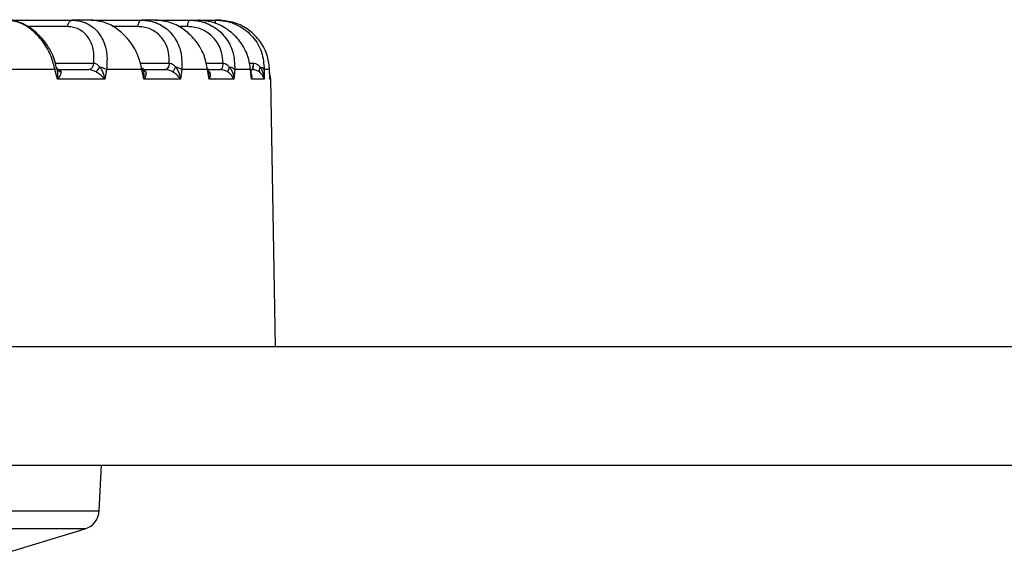
# Model space of a CAD drawing. Units: inches. Extents: x 0 to 290, y 0 to 62.
# Drawn here: x 8 to 9, y 6 to 7 of the extents above; entities that cross this region are included whole.
import ezdxf

# ---------------------------------------------------------------- set-up
doc = ezdxf.new("R2010")
doc.units = ezdxf.units.IN
doc.header["$MEASUREMENT"] = 0

msp = doc.modelspace()

# ---------------------------------------------------------------- linework, layer by layer
at = {"linetype": 'Continuous', "lineweight": 25, "ltscale": 5}
for p, q in [((8.34818, 6.89411), (8.41347, 6.89411)), ((8.43214, 6.89411), (8.41347, 6.89411)), ((8.43214, 6.89411), (8.48257, 6.89411)), ((8.49624, 6.89411), (8.48257, 6.89411)), ((8.49624, 6.89411), (8.53056, 6.89411)), ((8.53056, 6.89411), (8.5389, 6.89411)), ((8.5389, 6.89411), (8.55628, 6.89411)), ((8.55908, 6.89411), (8.55628, 6.89411)), ((8.40843, 6.88764), (8.36834, 6.88764)), ((8.4788, 6.88764), (8.45329, 6.88764)), ((8.52817, 6.88764), (8.5187, 6.88764)), ((8.3962, 6.8449), (8.3525, 6.8449)), ((8.39855, 6.83523), (8.3962, 6.8449)), ((8.39646, 6.85138), (8.43482, 6.85138)), ((8.39843, 6.84555), (8.39808, 6.84703)), ((8.39844, 6.84566), (8.39841, 6.8457)), ((8.3993, 6.8449), (8.42984, 6.8449)), ((8.42984, 6.8449), (8.42978, 6.8449)), ((8.43482, 6.85138), (8.43485, 6.85138)), ((8.44758, 6.8449), (8.44575, 6.83523)), ((8.48274, 6.8449), (8.44758, 6.8449)), ((8.48095, 6.85138), (8.51002, 6.85138)), ((8.48272, 6.8449), (8.50631, 6.8449)), ((8.48463, 6.83523), (8.48274, 6.8449)), ((8.48444, 6.8435), (8.48384, 6.84661)), ((8.50631, 6.8449), (8.50625, 6.8449)), ((8.51002, 6.85138), (8.51005, 6.85138)), ((8.52242, 6.8449), (8.5211, 6.83523)), ((8.54817, 6.8449), (8.52242, 6.8449)), ((8.54659, 6.85138), (8.56343, 6.85138)), ((8.54957, 6.83523), (8.54817, 6.8449)), ((8.54817, 6.8449), (8.5611, 6.8449)), ((8.54942, 6.84113), (8.5487, 6.84613)), ((8.54911, 6.84328), (8.54987, 6.84254)), ((8.5611, 6.8449), (8.56104, 6.8449)), ((8.56343, 6.85138), (8.56346, 6.85138)), ((8.57518, 6.8449), (8.57439, 6.83523)), ((8.59089, 6.8449), (8.57518, 6.8449)), ((8.58956, 6.85138), (8.59376, 6.85138)), ((8.59176, 6.83523), (8.59089, 6.8449)), ((8.59089, 6.8449), (8.59285, 6.8449)), ((8.59168, 6.83855), (8.59105, 6.84561)), ((8.59285, 6.8449), (8.59279, 6.8449)), ((8.59376, 6.85138), (8.59379, 6.85138)), ((8.60456, 6.8449), (8.60433, 6.83523)), ((8.60984, 6.8449), (8.60456, 6.8449)), ((8.60984, 6.8449), (8.60985, 6.84506)), ((8.61016, 6.83523), (8.60984, 6.8449)), ((8.44575, 6.83523), (8.39855, 6.83523)), ((8.5211, 6.83523), (8.48463, 6.83523)), ((8.57439, 6.83523), (8.54957, 6.83523)), ((8.60433, 6.83523), (8.59176, 6.83523)), ((8.61098, 6.83523), (8.61016, 6.83523)), ((8.61562, 6.56931), (8.61098, 6.83523)), ((7.6257, 6.56931), (9.39736, 6.56931)), ((7.64539, 6.4512), (9.39736, 6.4512)), ((8.44026, 6.40586), (8.44263, 6.4512)), ((6.81115, 6.40586), (8.44026, 6.40586)), ((8.42635, 6.38806), (6.82505, 6.38806)), ((8.31375, 6.35364), (8.42635, 6.38806))]:
    msp.add_line(p, q, dxfattribs=at)
at = {"linetype": 'Continuous', "lineweight": 25, "ltscale": 5, "flags": 128}
for points in [[(8.4788, 6.88764), (8.47906, 6.88901), (8.47939, 6.89026), (8.4798, 6.89138), (8.48027, 6.89233), (8.4808, 6.8931), (8.48136, 6.89366), (8.48196, 6.894), (8.48257, 6.89411)], [(8.52817, 6.88764), (8.52833, 6.88901), (8.52854, 6.89026), (8.5288, 6.89138), (8.5291, 6.89233), (8.52944, 6.8931), (8.5298, 6.89366), (8.53018, 6.894), (8.53056, 6.89411)], [(8.3962, 6.8449), (8.39677, 6.84526), (8.39724, 6.84561), (8.39761, 6.84595), (8.39788, 6.84628), (8.39804, 6.84659), (8.39809, 6.84688), (8.39808, 6.84703)], [(8.39808, 6.84703), (8.39804, 6.84714), (8.39788, 6.84738)], [(8.51002, 6.85138), (8.50976, 6.85001), (8.50943, 6.84875), (8.50902, 6.84763), (8.50855, 6.84668), (8.50802, 6.84592), (8.50746, 6.84536), (8.50686, 6.84502), (8.50625, 6.8449)], [(8.51005, 6.85138), (8.50979, 6.85001), (8.50946, 6.84875), (8.50906, 6.84763), (8.50859, 6.84668), (8.50807, 6.84592), (8.50751, 6.84536), (8.50692, 6.84502), (8.50631, 6.8449)], [(8.54906, 6.84302), (8.54924, 6.84289), (8.54987, 6.84254)], [(8.56343, 6.85138), (8.56327, 6.85001), (8.56306, 6.84875), (8.5628, 6.84763), (8.5625, 6.84668), (8.56216, 6.84592), (8.5618, 6.84536), (8.56142, 6.84502), (8.56104, 6.8449)], [(8.56346, 6.85138), (8.56331, 6.85001), (8.5631, 6.84875), (8.56284, 6.84763), (8.56254, 6.84668), (8.56221, 6.84592), (8.56186, 6.84536), (8.56148, 6.84502), (8.5611, 6.8449)]]:
    msp.add_lwpolyline(points, dxfattribs=at)
at = {"linetype": 'Continuous', "lineweight": 25, "ltscale": 25}
for centre, radius, start, end in [((8.41525, 6.88753), 0.00682, 105.10453, 179.117), ((8.56157, 6.8912), 0.00604, 151.16291, 181.36925), ((8.40411, 6.84869), 0.00644, 208.23357, 252.67793), ((8.42801, 6.85148), 0.00682, 285.10453, 359.117), ((8.42805, 6.85147), 0.00681, 285.27562, 359.22874), ((8.35991, 6.90648), 0.10026, 320.37497, 323.87617), ((8.43696, 6.8265), 0.02124, 60.02502, 79.34949), ((8.48191, 6.84664), 0.00193, 295.3731, 359.03994), ((8.48846, 6.84754), 0.00532, 215.10995, 249.90789), ((8.53928, 6.83084), 0.02821, 144.11106, 155.49357), ((8.51394, 6.83287), 0.01472, 54.83379, 80.25935), ((8.5472, 6.84605), 0.0015, 310.33799, 3.37233), ((8.57772, 6.84177), 0.00951, 143.87152, 175.33544), ((8.56864, 6.83789), 0.00959, 46.98818, 81.62508), ((8.58984, 6.84551), 0.00122, 329.86461, 4.58496), ((8.5798, 6.85016), 0.01401, 337.9723, 4.99986), ((8.57942, 6.85015), 0.01443, 338.65951, 4.86576), ((8.60489, 6.84422), 0.00549, 144.89517, 197.75879), ((8.59978, 6.84159), 0.00582, 34.70083, 83.95224), ((8.60114, 6.83506), 0.00984, 1, 25.1316), ((8.4206, 6.40689), 0.01969, 287, 357)]:
    msp.add_arc(centre, radius, start, end, dxfattribs=at)
at = {"linetype": 'Continuous', "lineweight": 25, "ltscale": 5}
for points, knots in [([(8.3962, 6.8449), (8.39508, 6.84926), (8.39254, 6.8591), (8.38461, 6.87306), (8.37363, 6.88475), (8.36097, 6.8926), (8.35245, 6.89361), (8.34818, 6.89411)], [0, 0, 0, 0, 0.172324, 0.388545, 0.594673, 0.796799, 1, 1, 1, 1]), ([(8.39753, 6.847), (8.39696, 6.8498), (8.39526, 6.85811), (8.38782, 6.87105), (8.37627, 6.884), (8.36275, 6.89174), (8.35291, 6.89462), (8.34845, 6.89405), (8.3482, 6.89402)], [0, 0, 0, 0, 0.11495, 0.341445, 0.568392, 0.794131, 0.988622, 1, 1, 1, 1]), ([(8.41347, 6.89411), (8.41553, 6.894), (8.42232, 6.89363), (8.43305, 6.88895), (8.44298, 6.87795), (8.44867, 6.86254), (8.44794, 6.85077), (8.44758, 6.8449)], [0, 0, 0, 0, 0.093974, 0.309143, 0.535988, 0.768613, 1, 1, 1, 1]), ([(8.48274, 6.8449), (8.48175, 6.84926), (8.4795, 6.8591), (8.47149, 6.87306), (8.45995, 6.88475), (8.44631, 6.8926), (8.43687, 6.89361), (8.43214, 6.89411)], [0, 0, 0, 0, 0.172324, 0.388545, 0.594673, 0.796799, 1, 1, 1, 1]), ([(8.48257, 6.89411), (8.48482, 6.894), (8.49223, 6.89363), (8.50418, 6.88895), (8.51559, 6.87795), (8.52264, 6.86254), (8.52249, 6.85077), (8.52242, 6.8449)], [0, 0, 0, 0, 0.093974, 0.309143, 0.535988, 0.768613, 1, 1, 1, 1]), ([(8.54817, 6.8449), (8.54733, 6.84926), (8.54544, 6.8591), (8.53755, 6.87306), (8.52573, 6.88475), (8.51144, 6.8926), (8.50131, 6.89361), (8.49624, 6.89411)], [0, 0, 0, 0, 0.172324, 0.388545, 0.594673, 0.796799, 1, 1, 1, 1]), ([(8.53056, 6.89411), (8.53295, 6.894), (8.5408, 6.89363), (8.55367, 6.88895), (8.56629, 6.87795), (8.57452, 6.86254), (8.57496, 6.85077), (8.57518, 6.8449)], [0, 0, 0, 0, 0.093974, 0.309143, 0.535988, 0.768613, 1, 1, 1, 1]), ([(8.59089, 6.8449), (8.59023, 6.84926), (8.58873, 6.8591), (8.58116, 6.87306), (8.56935, 6.88475), (8.55476, 6.8926), (8.5442, 6.89361), (8.5389, 6.89411)], [0, 0, 0, 0, 0.172324, 0.388545, 0.594673, 0.796799, 1, 1, 1, 1]), ([(8.55628, 6.89411), (8.55874, 6.894), (8.56684, 6.89363), (8.58031, 6.88895), (8.59383, 6.87795), (8.60304, 6.86254), (8.60406, 6.85077), (8.60456, 6.8449)], [0, 0, 0, 0, 0.093974, 0.309143, 0.535988, 0.768613, 1, 1, 1, 1]), ([(8.60984, 6.8449), (8.60937, 6.84926), (8.60831, 6.8591), (8.60124, 6.87306), (8.58974, 6.88475), (8.57521, 6.8926), (8.56447, 6.89361), (8.55908, 6.89411)], [0, 0, 0, 0, 0.172324, 0.388545, 0.594673, 0.796799, 1, 1, 1, 1]), ([(8.43482, 6.85138), (8.435, 6.85496), (8.4354, 6.8632), (8.43166, 6.87461), (8.42402, 6.88347), (8.41553, 6.88725), (8.41008, 6.88755), (8.40843, 6.88764)], [0, 0, 0, 0, 0.189834, 0.436857, 0.676131, 0.901705, 1, 1, 1, 1]), ([(8.51002, 6.85138), (8.50996, 6.85496), (8.50984, 6.8632), (8.50499, 6.87461), (8.49607, 6.88347), (8.48656, 6.88725), (8.48061, 6.88755), (8.4788, 6.88764)], [0, 0, 0, 0, 0.189834, 0.436857, 0.676131, 0.901705, 1, 1, 1, 1]), ([(8.56343, 6.85138), (8.56315, 6.85496), (8.56251, 6.8632), (8.55667, 6.87461), (8.54668, 6.88347), (8.53639, 6.88725), (8.53008, 6.88755), (8.52817, 6.88764)], [0, 0, 0, 0, 0.189834, 0.436857, 0.676131, 0.901705, 1, 1, 1, 1]), ([(8.39855, 6.83523), (8.39855, 6.83529), (8.39892, 6.83757), (8.39906, 6.8406), (8.3988, 6.84396), (8.39848, 6.84508), (8.39835, 6.84553)], [0, 0, 0, 0, 0.016261, 0.64011, 0.855076, 1, 1, 1, 1]), ([(8.39934, 6.8449), (8.39937, 6.8449), (8.3995, 6.84489), (8.39869, 6.8452), (8.39856, 6.84548), (8.39849, 6.84564)], [0, 0, 0, 0, 0.114471, 0.487259, 1, 1, 1, 1]), ([(8.40219, 6.84254), (8.40213, 6.84191), (8.40204, 6.84089), (8.40099, 6.83848), (8.39974, 6.83664), (8.39857, 6.83527), (8.39855, 6.83523)], [0, 0, 0, 0, 0.285374, 0.465177, 0.986431, 1, 1, 1, 1]), ([(8.3993, 6.8449), (8.39951, 6.84489), (8.4003, 6.84487), (8.40106, 6.84457), (8.40194, 6.84383), (8.40208, 6.84311), (8.40219, 6.84254)], [0, 0, 0, 0, 0.1073727, 0.4083231, 0.5311291, 1, 1, 1, 1]), ([(8.43713, 6.84254), (8.43603, 6.84311), (8.43425, 6.84403), (8.43195, 6.84468), (8.43064, 6.84488), (8.43009, 6.84489), (8.42984, 6.8449)], [0, 0, 0, 0, 0.468715, 0.763818, 0.892663, 1, 1, 1, 1]), ([(8.43485, 6.85138), (8.43509, 6.85134), (8.43608, 6.85119), (8.43727, 6.85059), (8.43909, 6.84933), (8.44007, 6.84827), (8.44089, 6.84738)], [0, 0, 0, 0, 0.109169, 0.452416, 0.540315, 1, 1, 1, 1]), ([(8.44575, 6.83523), (8.44572, 6.83527), (8.44464, 6.83664), (8.44283, 6.83848), (8.43983, 6.84089), (8.43815, 6.84191), (8.43713, 6.84254)], [0, 0, 0, 0, 0.013569, 0.534823, 0.714626, 1, 1, 1, 1]), ([(8.44089, 6.84738), (8.44159, 6.84633), (8.44272, 6.84461), (8.44449, 6.84061), (8.44535, 6.83757), (8.44574, 6.83529), (8.44575, 6.83523)], [0, 0, 0, 0, 0.284968, 0.464728, 0.986403, 1, 1, 1, 1]), ([(8.48422, 6.84464), (8.4845, 6.84457), (8.48502, 6.84446), (8.48597, 6.84381), (8.48634, 6.8431), (8.48663, 6.84254)], [0, 0, 0, 0, 0.202144, 0.367744, 1, 1, 1, 1]), ([(8.48463, 6.83523), (8.48464, 6.83529), (8.48492, 6.83757), (8.485, 6.84041), (8.48451, 6.843), (8.48442, 6.8435)], [0, 0, 0, 0, 0.020595, 0.810753, 1, 1, 1, 1]), ([(8.48663, 6.84254), (8.48674, 6.84191), (8.48693, 6.84089), (8.48645, 6.83848), (8.48557, 6.83664), (8.48466, 6.83527), (8.48463, 6.83523)], [0, 0, 0, 0, 0.285374, 0.465177, 0.986431, 1, 1, 1, 1]), ([(8.51362, 6.84254), (8.51257, 6.84311), (8.51087, 6.84403), (8.50854, 6.84468), (8.50717, 6.84488), (8.50658, 6.84489), (8.50631, 6.8449)], [0, 0, 0, 0, 0.468715, 0.763818, 0.892663, 1, 1, 1, 1]), ([(8.51005, 6.85138), (8.51031, 6.85134), (8.51138, 6.85119), (8.51266, 6.85059), (8.51458, 6.84933), (8.51559, 6.84827), (8.51643, 6.84738)], [0, 0, 0, 0, 0.109169, 0.452416, 0.540315, 1, 1, 1, 1]), ([(8.5211, 6.83523), (8.52107, 6.83527), (8.52025, 6.83664), (8.51876, 6.83848), (8.51612, 6.84089), (8.51457, 6.84191), (8.51362, 6.84254)], [0, 0, 0, 0, 0.0135686, 0.5348226, 0.7146259, 1, 1, 1, 1]), ([(8.51643, 6.84738), (8.51713, 6.84633), (8.51828, 6.84461), (8.52, 6.84061), (8.52078, 6.83757), (8.52109, 6.83529), (8.5211, 6.83523)], [0, 0, 0, 0, 0.284968, 0.464728, 0.986403, 1, 1, 1, 1]), ([(8.54987, 6.84254), (8.55015, 6.84191), (8.55062, 6.84089), (8.55071, 6.83848), (8.55023, 6.83664), (8.54959, 6.83527), (8.54957, 6.83523)], [0, 0, 0, 0, 0.285374, 0.465177, 0.986431, 1, 1, 1, 1]), ([(8.56824, 6.84254), (8.56727, 6.84311), (8.5657, 6.84403), (8.56339, 6.84468), (8.56199, 6.84488), (8.56138, 6.84489), (8.5611, 6.8449)], [0, 0, 0, 0, 0.4687149, 0.7638181, 0.892663, 1, 1, 1, 1]), ([(8.56346, 6.85138), (8.56374, 6.85134), (8.56488, 6.85119), (8.56621, 6.85059), (8.56819, 6.84933), (8.56919, 6.84827), (8.57004, 6.84738)], [0, 0, 0, 0, 0.109169, 0.452416, 0.540315, 1, 1, 1, 1]), ([(8.57439, 6.83523), (8.57438, 6.83527), (8.57383, 6.83664), (8.5727, 6.83848), (8.57048, 6.84089), (8.56909, 6.84191), (8.56824, 6.84254)], [0, 0, 0, 0, 0.0135686, 0.5348226, 0.7146259, 1, 1, 1, 1]), ([(8.57004, 6.84738), (8.57073, 6.84633), (8.57186, 6.84461), (8.57349, 6.84061), (8.57417, 6.83757), (8.57438, 6.83529), (8.57439, 6.83523)], [0, 0, 0, 0, 0.284968, 0.464728, 0.986403, 1, 1, 1, 1]), ([(8.59965, 6.84254), (8.59879, 6.84311), (8.59737, 6.84403), (8.59516, 6.84468), (8.59377, 6.84488), (8.59314, 6.84489), (8.59285, 6.8449)], [0, 0, 0, 0, 0.468715, 0.763818, 0.892663, 1, 1, 1, 1]), ([(8.59379, 6.85138), (8.59408, 6.85134), (8.59526, 6.85119), (8.5966, 6.85059), (8.59859, 6.84933), (8.59957, 6.84827), (8.60039, 6.84738)], [0, 0, 0, 0, 0.109169, 0.452416, 0.540315, 1, 1, 1, 1]), ([(8.60433, 6.83523), (8.60432, 6.83527), (8.60407, 6.83664), (8.60332, 6.83848), (8.60159, 6.84089), (8.60039, 6.84191), (8.59965, 6.84254)], [0, 0, 0, 0, 0.013569, 0.534823, 0.714626, 1, 1, 1, 1]), ([(8.60039, 6.84738), (8.60106, 6.84633), (8.60215, 6.84461), (8.60364, 6.84061), (8.6042, 6.83757), (8.60432, 6.83529), (8.60433, 6.83523)], [0, 0, 0, 0, 0.284968, 0.464728, 0.986403, 1, 1, 1, 1]), ([(8.61017, 6.83532), (8.61014, 6.83613), (8.61004, 6.83938), (8.60993, 6.84263), (8.60985, 6.84506)], [0, 0, 0, 0, 0.2500114, 1, 1, 1, 1]), ([(8.54957, 6.83523), (8.54958, 6.83529), (8.54974, 6.83727), (8.54952, 6.83923), (8.54932, 6.84113)], [0, 0, 0, 0, 0.029134, 1, 1, 1, 1]), ([(8.59176, 6.83523), (8.59176, 6.83529), (8.59181, 6.8364), (8.59163, 6.83749), (8.59147, 6.83853)], [0, 0, 0, 0, 0.052091, 1, 1, 1, 1]), ([(8.59149, 6.84069), (8.59151, 6.84066), (8.59177, 6.84023), (8.5921, 6.83846), (8.59212, 6.83664), (8.59177, 6.83527), (8.59176, 6.83523)], [0, 0, 0, 0, 0.014745, 0.26264, 0.981293, 1, 1, 1, 1])]:
    msp.add_open_spline(points, degree=3, knots=knots, dxfattribs=at)

doc.saveas('drawing.dxf')
